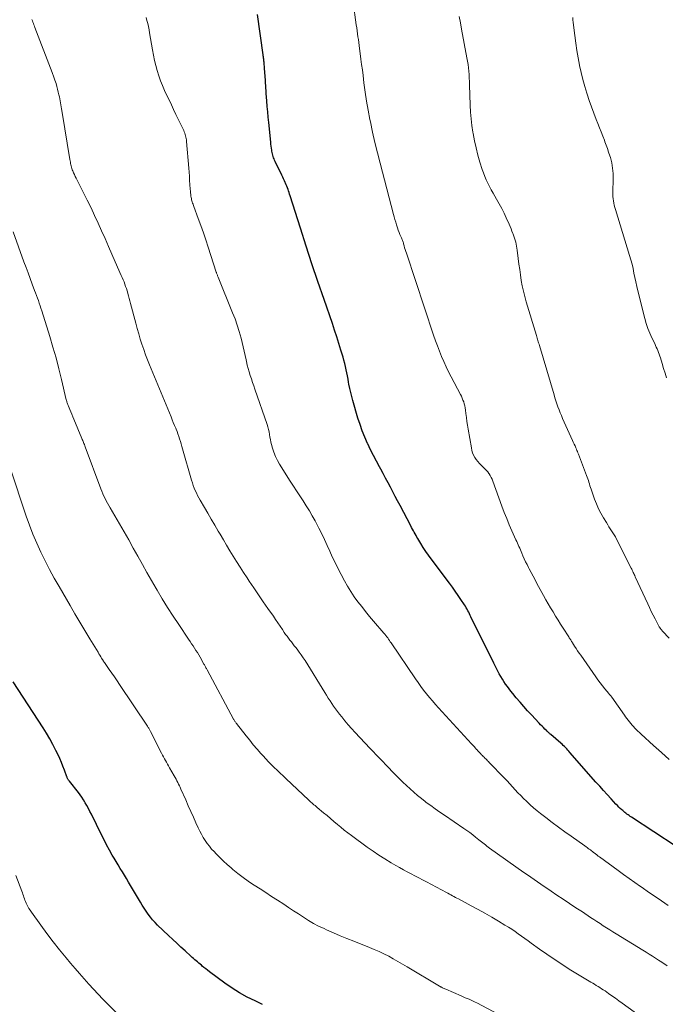
# Model space of a CAD drawing. Units: feet. Extents: x 2030000 to 2035028, y 570000 to 575001.
# Drawn here: x 2032147 to 2032283, y 570209 to 570418 of the extents above; entities that cross this region are included whole.
import ezdxf

# ---------------------------------------------------------------- set-up
doc = ezdxf.new("R2010")
doc.units = ezdxf.units.FT
doc.header["$LTSCALE"] = 100
doc.header["$MEASUREMENT"] = 0
doc.layers.add('CONTOUR INDEX', color=32, linetype='Continuous', lineweight=25)
doc.layers.add('CONTOUR INTERMEDIATE', color=40, linetype='Continuous', lineweight=15)

msp = doc.modelspace()

# ---------------------------------------------------------------- linework, layer by layer
at = {"layer": 'CONTOUR INDEX', "flags": 128}
for points, elevation in [([(2032285.68, 570242.72), (2032276.2, 570248.91), (2032275.96, 570249.07), (2032275.72, 570249.23), (2032275.49, 570249.39), (2032275.26, 570249.56), (2032275.03, 570249.73), (2032274.8, 570249.91), (2032274.58, 570250.09), (2032274.37, 570250.28), (2032274.16, 570250.47), (2032273.85, 570250.75), (2032273.54, 570251.05), (2032273.24, 570251.35), (2032272.95, 570251.66), (2032271.91, 570252.78), (2032271.1, 570253.66), (2032270.3, 570254.54), (2032269.5, 570255.43), (2032268.71, 570256.32), (2032263.22, 570262.59), (2032263, 570262.84), (2032262.77, 570263.1), (2032262.53, 570263.35), (2032262.29, 570263.6), (2032262.05, 570263.84), (2032261.81, 570264.08), (2032261.55, 570264.31), (2032261.3, 570264.53), (2032259.14, 570266.38), (2032259.03, 570266.47), (2032258.93, 570266.57), (2032258.82, 570266.66), (2032258.72, 570266.75), (2032258.62, 570266.84), (2032258.52, 570266.93), (2032258.42, 570267.03), (2032258.32, 570267.13), (2032257.91, 570267.53), (2032257.6, 570267.84), (2032257.3, 570268.14), (2032257.01, 570268.45), (2032256.72, 570268.76), (2032255.08, 570270.51), (2032254.26, 570271.4), (2032253.45, 570272.3), (2032252.65, 570273.21), (2032251.87, 570274.14), (2032251.13, 570275.03), (2032250.73, 570275.51), (2032250.34, 570276.01), (2032249.97, 570276.52), (2032249.6, 570277.03), (2032249.25, 570277.55), (2032248.91, 570278.08), (2032248.58, 570278.62), (2032248.27, 570279.17), (2032247.96, 570279.74), (2032247.66, 570280.3), (2032247.37, 570280.87), (2032247.08, 570281.44), (2032242.27, 570291.23), (2032242.11, 570291.56), (2032241.95, 570291.89), (2032241.79, 570292.21), (2032241.62, 570292.54), (2032241.45, 570292.86), (2032241.27, 570293.18), (2032241.09, 570293.49), (2032240.89, 570293.8), (2032240.14, 570294.93), (2032239.55, 570295.8), (2032238.96, 570296.66), (2032238.35, 570297.51), (2032237.73, 570298.35), (2032233.87, 570303.5), (2032233.29, 570304.3), (2032232.73, 570305.1), (2032232.19, 570305.93), (2032231.67, 570306.76), (2032231.05, 570307.79), (2032230.85, 570308.12), (2032230.66, 570308.45), (2032230.47, 570308.79), (2032230.28, 570309.13), (2032230.1, 570309.47), (2032229.92, 570309.81), (2032229.73, 570310.15), (2032229.55, 570310.49), (2032227.27, 570314.79), (2032226.76, 570315.75), (2032226.25, 570316.72), (2032225.75, 570317.68), (2032225.24, 570318.65), (2032224.74, 570319.62), (2032224.22, 570320.58), (2032223.7, 570321.54), (2032223.18, 570322.5), (2032222.91, 570322.97), (2032222.27, 570324.17), (2032221.63, 570325.38), (2032221.03, 570326.59), (2032220.43, 570327.82), (2032220.38, 570327.93), (2032219.81, 570329.23), (2032219.28, 570330.55), (2032218.81, 570331.89), (2032218.38, 570333.25), (2032217.3, 570336.96), (2032217.07, 570337.82), (2032216.85, 570338.69), (2032216.65, 570339.55), (2032216.47, 570340.43), (2032216.39, 570340.84), (2032216.27, 570341.51), (2032216.14, 570342.18), (2032216.01, 570342.84), (2032215.87, 570343.51), (2032215.73, 570344.17), (2032215.58, 570344.84), (2032215.4, 570345.49), (2032215.22, 570346.15), (2032214.77, 570347.66), (2032214.34, 570349.06), (2032213.9, 570350.46), (2032213.44, 570351.86), (2032212.97, 570353.25), (2032211.19, 570358.37), (2032209.9, 570362.12), (2032208.64, 570365.87), (2032207.41, 570369.64), (2032206.2, 570373.41), (2032204.03, 570380.29), (2032203.92, 570380.62), (2032203.81, 570380.96), (2032203.7, 570381.29), (2032203.58, 570381.63), (2032203.46, 570381.96), (2032203.33, 570382.29), (2032203.2, 570382.62), (2032203.05, 570382.94), (2032202.99, 570383.07), (2032202.81, 570383.46), (2032202.63, 570383.85), (2032202.45, 570384.23), (2032202.27, 570384.62), (2032200.85, 570387.54), (2032200.74, 570387.79), (2032200.63, 570388.05), (2032200.53, 570388.31), (2032200.44, 570388.58), (2032200.36, 570388.85), (2032200.29, 570389.12), (2032200.23, 570389.39), (2032200.18, 570389.67), (2032200.14, 570389.94), (2032200.08, 570390.35), (2032200.02, 570390.76), (2032199.97, 570391.18), (2032199.93, 570391.59), (2032199.51, 570395.74), (2032199.4, 570396.89), (2032199.29, 570398.03), (2032199.2, 570399.18), (2032199.11, 570400.33), (2032198.99, 570401.92), (2032198.96, 570402.27), (2032198.93, 570402.62), (2032198.91, 570402.97), (2032198.89, 570403.33), (2032198.86, 570403.68), (2032198.84, 570404.03), (2032198.82, 570404.39), (2032198.79, 570404.74), (2032198.61, 570407.19), (2032198.59, 570407.44), (2032198.57, 570407.7), (2032198.55, 570407.95), (2032198.53, 570408.21), (2032198.52, 570408.27), (2032198.5, 570408.49), (2032198.48, 570408.72), (2032198.45, 570408.94), (2032198.43, 570409.17), (2032198.41, 570409.39), (2032198.38, 570409.62), (2032198.35, 570409.84), (2032198.32, 570410.07), (2032197.15, 570418.57)], 820), ([(2032198.16, 570209.33), (2032196.61, 570210.04), (2032194.95, 570210.86), (2032193.33, 570211.75), (2032191.76, 570212.74), (2032190.23, 570213.8), (2032186.95, 570216.22), (2032186.56, 570216.52), (2032186.18, 570216.81), (2032185.8, 570217.12), (2032185.43, 570217.42), (2032185.25, 570217.58), (2032184.97, 570217.81), (2032184.69, 570218.05), (2032184.41, 570218.29), (2032184.13, 570218.53), (2032183.85, 570218.77), (2032183.58, 570219.01), (2032183.31, 570219.25), (2032183.04, 570219.5), (2032181.81, 570220.62), (2032180.93, 570221.42), (2032180.06, 570222.24), (2032179.19, 570223.05), (2032178.32, 570223.88), (2032176, 570226.09), (2032175.47, 570226.63), (2032174.95, 570227.19), (2032174.47, 570227.78), (2032174.01, 570228.39), (2032173.57, 570229.02), (2032173.15, 570229.65), (2032172.74, 570230.29), (2032172.35, 570230.95), (2032170.29, 570234.45), (2032169.86, 570235.18), (2032169.42, 570235.9), (2032168.98, 570236.63), (2032168.54, 570237.35), (2032168.09, 570238.07), (2032167.65, 570238.79), (2032167.22, 570239.52), (2032166.79, 570240.25), (2032166.41, 570240.89), (2032165.81, 570241.95), (2032165.22, 570243.02), (2032164.66, 570244.1), (2032164.11, 570245.19), (2032162, 570249.51), (2032161.69, 570250.12), (2032161.37, 570250.74), (2032161.04, 570251.34), (2032160.7, 570251.94), (2032160.63, 570252.06), (2032160.31, 570252.59), (2032159.97, 570253.11), (2032159.61, 570253.61), (2032159.23, 570254.11), (2032157.34, 570256.5), (2032157.26, 570256.61), (2032157.18, 570256.72), (2032157.1, 570256.84), (2032157.03, 570256.96), (2032156.96, 570257.08), (2032156.9, 570257.2), (2032156.84, 570257.33), (2032156.79, 570257.46), (2032156.29, 570258.85), (2032155.98, 570259.67), (2032155.65, 570260.48), (2032155.3, 570261.28), (2032154.93, 570262.08), (2032154.49, 570262.99), (2032153.86, 570264.23), (2032153.21, 570265.45), (2032152.51, 570266.64), (2032151.77, 570267.81), (2032145.43, 570277.53)], 800)]:
    msp.add_lwpolyline(points, dxfattribs=dict(at, elevation=elevation))
at = {"layer": 'CONTOUR INTERMEDIATE', "flags": 128}
for points, elevation in [([(2032284.19, 570261.07), (2032282.55, 570262.55), (2032280.91, 570264.03), (2032278.25, 570266.47), (2032277.92, 570266.77), (2032277.59, 570267.08), (2032277.27, 570267.4), (2032276.96, 570267.71), (2032276.64, 570268.04), (2032276.35, 570268.37), (2032276.06, 570268.71), (2032275.78, 570269.06), (2032275.51, 570269.41), (2032275.24, 570269.77), (2032274.98, 570270.13), (2032274.72, 570270.49), (2032272.06, 570274.25), (2032271.98, 570274.35), (2032271.91, 570274.45), (2032271.83, 570274.55), (2032271.76, 570274.64), (2032271.68, 570274.74), (2032271.6, 570274.83), (2032271.52, 570274.92), (2032271.44, 570275.02), (2032270.58, 570276.04), (2032270.08, 570276.65), (2032269.59, 570277.27), (2032269.12, 570277.91), (2032268.66, 570278.55), (2032265.48, 570283.12), (2032265.15, 570283.6), (2032264.82, 570284.08), (2032264.5, 570284.57), (2032264.19, 570285.07), (2032263.77, 570285.74), (2032263.67, 570285.9), (2032263.57, 570286.06), (2032263.47, 570286.22), (2032263.37, 570286.38), (2032263.27, 570286.53), (2032263.18, 570286.69), (2032263.08, 570286.85), (2032262.97, 570287.01), (2032261.76, 570288.89), (2032261.22, 570289.73), (2032260.69, 570290.58), (2032260.16, 570291.43), (2032259.63, 570292.28), (2032259.12, 570293.14), (2032258.61, 570294), (2032258.12, 570294.87), (2032257.63, 570295.75), (2032256.24, 570298.33), (2032255.83, 570299.09), (2032255.42, 570299.85), (2032255.02, 570300.61), (2032254.61, 570301.37), (2032254.45, 570301.69), (2032254.13, 570302.29), (2032253.83, 570302.9), (2032253.55, 570303.52), (2032253.27, 570304.14), (2032253.04, 570304.68), (2032252.89, 570305.04), (2032252.74, 570305.4), (2032252.58, 570305.76), (2032252.43, 570306.11), (2032252.27, 570306.47), (2032252.12, 570306.83), (2032251.96, 570307.19), (2032251.8, 570307.54), (2032250.95, 570309.42), (2032250.38, 570310.71), (2032249.83, 570312.02), (2032249.32, 570313.34), (2032248.82, 570314.67), (2032246.93, 570319.92), (2032246.76, 570320.33), (2032246.58, 570320.73), (2032246.35, 570321.11), (2032246.11, 570321.49), (2032246.05, 570321.58), (2032245.81, 570321.89), (2032245.56, 570322.19), (2032245.3, 570322.47), (2032245.02, 570322.75), (2032244.42, 570323.32), (2032244.05, 570323.7), (2032243.7, 570324.1), (2032243.38, 570324.53), (2032243.09, 570324.97), (2032242.84, 570325.44), (2032242.63, 570325.93), (2032242.47, 570326.43), (2032242.36, 570326.95), (2032241.68, 570330.96), (2032241.55, 570331.77), (2032241.43, 570332.58), (2032241.32, 570333.4), (2032241.22, 570334.22), (2032241.12, 570334.98), (2032241.06, 570335.42), (2032240.98, 570335.84), (2032240.87, 570336.26), (2032240.74, 570336.68), (2032240.58, 570337.09), (2032240.42, 570337.5), (2032240.24, 570337.89), (2032240.04, 570338.29), (2032238.09, 570342.01), (2032237.55, 570343.07), (2032237.03, 570344.14), (2032236.54, 570345.22), (2032236.06, 570346.31), (2032235.61, 570347.41), (2032235.18, 570348.52), (2032234.77, 570349.64), (2032234.38, 570350.77), (2032228.61, 570368.11), (2032228.48, 570368.5), (2032228.36, 570368.89), (2032228.25, 570369.29), (2032228.14, 570369.69), (2032228.03, 570370.12), (2032227.98, 570370.3), (2032227.93, 570370.48), (2032227.87, 570370.66), (2032227.8, 570370.83), (2032227.73, 570371.01), (2032227.66, 570371.18), (2032227.59, 570371.35), (2032227.51, 570371.52), (2032227.26, 570372.09), (2032227.07, 570372.54), (2032226.89, 570373.01), (2032226.72, 570373.47), (2032226.57, 570373.95), (2032226.53, 570374.11), (2032226.36, 570374.67), (2032226.2, 570375.23), (2032226.05, 570375.79), (2032225.9, 570376.35), (2032223.05, 570387.18), (2032222.5, 570389.35), (2032221.97, 570391.52), (2032221.48, 570393.7), (2032221.01, 570395.88), (2032220.9, 570396.43), (2032220.53, 570398.35), (2032220.19, 570400.28), (2032219.9, 570402.21), (2032219.63, 570404.15), (2032219.44, 570405.71), (2032219.3, 570406.87), (2032219.15, 570408.03), (2032219.01, 570409.19), (2032218.86, 570410.35), (2032218.73, 570411.42), (2032218.65, 570412.05), (2032218.56, 570412.67), (2032218.48, 570413.29), (2032218.38, 570413.91), (2032218.29, 570414.53), (2032218.2, 570415.16), (2032218.11, 570415.78), (2032218.02, 570416.4), (2032217.34, 570421.2)], 824), ([(2032283.76, 570217.5), (2032283.29, 570217.81), (2032282.96, 570218.04), (2032282.62, 570218.26), (2032282.28, 570218.48), (2032281.94, 570218.7), (2032281.3, 570219.11), (2032280.64, 570219.53), (2032279.97, 570219.94), (2032279.31, 570220.36), (2032278.64, 570220.77), (2032272.99, 570224.25), (2032272.31, 570224.67), (2032271.63, 570225.1), (2032270.95, 570225.52), (2032270.27, 570225.95), (2032269.6, 570226.39), (2032268.92, 570226.82), (2032268.25, 570227.26), (2032267.58, 570227.71), (2032265.84, 570228.86), (2032264.49, 570229.76), (2032263.15, 570230.65), (2032261.81, 570231.54), (2032260.47, 570232.44), (2032259.24, 570233.26), (2032258.52, 570233.74), (2032257.79, 570234.23), (2032257.07, 570234.72), (2032256.35, 570235.21), (2032255.63, 570235.7), (2032254.92, 570236.2), (2032254.2, 570236.7), (2032253.49, 570237.2), (2032246.18, 570242.37), (2032245.89, 570242.58), (2032245.6, 570242.8), (2032245.32, 570243.02), (2032245.04, 570243.24), (2032244.76, 570243.46), (2032244.48, 570243.69), (2032244.2, 570243.91), (2032243.92, 570244.14), (2032243.25, 570244.67), (2032242.64, 570245.15), (2032242.01, 570245.63), (2032241.38, 570246.09), (2032240.74, 570246.53), (2032236.67, 570249.3), (2032235.7, 570249.97), (2032234.73, 570250.65), (2032233.77, 570251.34), (2032232.82, 570252.03), (2032232.62, 570252.19), (2032231.78, 570252.83), (2032230.97, 570253.49), (2032230.17, 570254.17), (2032229.39, 570254.88), (2032228.62, 570255.6), (2032227.86, 570256.33), (2032227.12, 570257.07), (2032226.38, 570257.81), (2032224.15, 570260.1), (2032223.74, 570260.52), (2032223.33, 570260.94), (2032222.92, 570261.36), (2032222.51, 570261.78), (2032222.1, 570262.2), (2032221.7, 570262.63), (2032221.29, 570263.05), (2032220.89, 570263.48), (2032217.76, 570266.82), (2032217.03, 570267.62), (2032216.32, 570268.43), (2032215.62, 570269.25), (2032214.93, 570270.09), (2032214.44, 570270.7), (2032214.02, 570271.24), (2032213.61, 570271.79), (2032213.22, 570272.35), (2032212.84, 570272.92), (2032212.47, 570273.5), (2032212.1, 570274.08), (2032211.74, 570274.66), (2032211.38, 570275.24), (2032207.18, 570281.99), (2032206.79, 570282.61), (2032206.38, 570283.21), (2032205.95, 570283.8), (2032205.5, 570284.39), (2032205.23, 570284.74), (2032204.91, 570285.14), (2032204.6, 570285.54), (2032204.29, 570285.94), (2032203.98, 570286.33), (2032203.67, 570286.73), (2032203.37, 570287.14), (2032203.07, 570287.55), (2032202.79, 570287.97), (2032202.4, 570288.55), (2032201.92, 570289.25), (2032201.45, 570289.96), (2032200.96, 570290.66), (2032200.48, 570291.37), (2032199.34, 570293.01), (2032198.34, 570294.46), (2032197.34, 570295.91), (2032196.35, 570297.37), (2032195.37, 570298.83), (2032194.91, 570299.51), (2032194.16, 570300.64), (2032193.43, 570301.78), (2032192.71, 570302.92), (2032192, 570304.08), (2032191.3, 570305.24), (2032190.6, 570306.4), (2032189.91, 570307.56), (2032189.22, 570308.72), (2032188.82, 570309.39), (2032188.08, 570310.64), (2032187.35, 570311.89), (2032186.61, 570313.14), (2032185.88, 570314.4), (2032185.01, 570315.91), (2032184.73, 570316.41), (2032184.46, 570316.92), (2032184.21, 570317.44), (2032183.97, 570317.96), (2032183.75, 570318.49), (2032183.54, 570319.03), (2032183.36, 570319.57), (2032183.19, 570320.12), (2032181.28, 570326.77), (2032181.13, 570327.3), (2032180.97, 570327.82), (2032180.81, 570328.35), (2032180.65, 570328.87), (2032180.47, 570329.39), (2032180.29, 570329.91), (2032180.1, 570330.42), (2032179.89, 570330.93), (2032179.82, 570331.11), (2032179.57, 570331.71), (2032179.32, 570332.31), (2032179.07, 570332.91), (2032178.83, 570333.51), (2032174.28, 570344.52), (2032173.85, 570345.6), (2032173.44, 570346.68), (2032173.05, 570347.78), (2032172.67, 570348.87), (2032172.32, 570349.98), (2032171.99, 570351.09), (2032171.67, 570352.21), (2032171.36, 570353.33), (2032170.26, 570357.52), (2032170.12, 570358.05), (2032169.98, 570358.57), (2032169.84, 570359.09), (2032169.7, 570359.61), (2032169.68, 570359.69), (2032169.54, 570360.17), (2032169.4, 570360.65), (2032169.24, 570361.12), (2032169.07, 570361.59), (2032168.89, 570362.06), (2032168.7, 570362.52), (2032168.51, 570362.98), (2032168.31, 570363.44), (2032167.05, 570366.29), (2032166.32, 570367.93), (2032165.6, 570369.57), (2032164.88, 570371.21), (2032164.16, 570372.86), (2032163.43, 570374.5), (2032162.68, 570376.13), (2032161.91, 570377.74), (2032161.11, 570379.35), (2032158.75, 570384), (2032158.57, 570384.37), (2032158.39, 570384.75), (2032158.22, 570385.13), (2032158.06, 570385.52), (2032157.95, 570385.77), (2032157.86, 570386.03), (2032157.77, 570386.3), (2032157.7, 570386.57), (2032157.64, 570386.84), (2032157.59, 570387.12), (2032157.54, 570387.39), (2032157.5, 570387.67), (2032157.45, 570387.95), (2032155.84, 570397.86), (2032155.7, 570398.69), (2032155.55, 570399.52), (2032155.39, 570400.34), (2032155.22, 570401.17), (2032155.12, 570401.61), (2032154.99, 570402.21), (2032154.84, 570402.8), (2032154.68, 570403.39), (2032154.51, 570403.98), (2032154.27, 570404.75), (2032154.21, 570404.95), (2032154.14, 570405.15), (2032154.07, 570405.34), (2032154, 570405.54), (2032153.93, 570405.74), (2032153.85, 570405.93), (2032153.78, 570406.13), (2032153.7, 570406.32), (2032150.04, 570415.86), (2032149.93, 570416.14), (2032149.83, 570416.43), (2032149.72, 570416.71), (2032149.62, 570416.99), (2032149.52, 570417.27), (2032149.47, 570417.42), (2032149.41, 570417.56)], 812), ([(2032283.95, 570230.24), (2032282.58, 570231.18), (2032281.21, 570232.12), (2032279.84, 570233.06), (2032278.47, 570234), (2032278.14, 570234.22), (2032276.93, 570235.06), (2032275.74, 570235.9), (2032274.55, 570236.75), (2032273.38, 570237.61), (2032269.49, 570240.48), (2032269.2, 570240.69), (2032268.91, 570240.91), (2032268.62, 570241.13), (2032268.33, 570241.35), (2032268.19, 570241.46), (2032267.97, 570241.63), (2032267.75, 570241.8), (2032267.53, 570241.96), (2032267.31, 570242.13), (2032267.07, 570242.31), (2032266.84, 570242.47), (2032266.61, 570242.64), (2032266.38, 570242.81), (2032263.49, 570244.86), (2032262.14, 570245.83), (2032260.8, 570246.8), (2032259.47, 570247.8), (2032258.14, 570248.8), (2032256.99, 570249.67), (2032256.25, 570250.25), (2032255.53, 570250.86), (2032254.83, 570251.48), (2032254.14, 570252.13), (2032254.01, 570252.25), (2032253.41, 570252.85), (2032252.81, 570253.46), (2032252.22, 570254.08), (2032251.64, 570254.71), (2032251.07, 570255.34), (2032250.49, 570255.96), (2032249.91, 570256.58), (2032249.31, 570257.2), (2032246.14, 570260.47), (2032245.96, 570260.66), (2032245.78, 570260.84), (2032245.6, 570261.02), (2032245.42, 570261.2), (2032245.24, 570261.38), (2032245.06, 570261.56), (2032244.88, 570261.74), (2032244.7, 570261.92), (2032244.53, 570262.1), (2032244.27, 570262.38), (2032244.01, 570262.65), (2032243.75, 570262.93), (2032243.49, 570263.21), (2032243.47, 570263.23), (2032243.2, 570263.52), (2032242.93, 570263.81), (2032242.67, 570264.1), (2032242.4, 570264.39), (2032235.41, 570272.01), (2032234.76, 570272.74), (2032234.11, 570273.48), (2032233.48, 570274.23), (2032232.87, 570275), (2032232.27, 570275.78), (2032231.68, 570276.56), (2032231.1, 570277.36), (2032230.54, 570278.17), (2032225.4, 570285.74), (2032225.22, 570286), (2032225.03, 570286.27), (2032224.84, 570286.53), (2032224.66, 570286.8), (2032224.46, 570287.06), (2032224.27, 570287.31), (2032224.07, 570287.56), (2032223.86, 570287.81), (2032221.67, 570290.35), (2032220.82, 570291.36), (2032219.98, 570292.38), (2032219.16, 570293.41), (2032218.35, 570294.44), (2032217.58, 570295.51), (2032216.84, 570296.6), (2032216.17, 570297.72), (2032215.53, 570298.87), (2032214.13, 570301.55), (2032213.53, 570302.74), (2032212.95, 570303.94), (2032212.39, 570305.15), (2032211.84, 570306.36), (2032211.29, 570307.58), (2032210.73, 570308.78), (2032210.13, 570309.97), (2032209.52, 570311.16), (2032209.33, 570311.52), (2032208.72, 570312.61), (2032208.09, 570313.68), (2032207.44, 570314.74), (2032206.76, 570315.78), (2032206.07, 570316.82), (2032205.38, 570317.86), (2032204.71, 570318.91), (2032204.04, 570319.96), (2032201.78, 570323.54), (2032201.32, 570324.34), (2032200.91, 570325.17), (2032200.58, 570326.04), (2032200.3, 570326.92), (2032200.1, 570327.67), (2032199.97, 570328.2), (2032199.85, 570328.73), (2032199.75, 570329.27), (2032199.67, 570329.81), (2032199.57, 570330.35), (2032199.46, 570330.89), (2032199.32, 570331.41), (2032199.15, 570331.93), (2032196.58, 570339.38), (2032196.33, 570340.1), (2032196.08, 570340.83), (2032195.84, 570341.56), (2032195.59, 570342.28), (2032195.37, 570343.02), (2032195.16, 570343.75), (2032194.97, 570344.49), (2032194.81, 570345.24), (2032194.74, 570345.59), (2032194.54, 570346.52), (2032194.33, 570347.44), (2032194.11, 570348.36), (2032193.88, 570349.28), (2032193.64, 570350.19), (2032193.26, 570351.55), (2032192.84, 570352.9), (2032192.37, 570354.23), (2032191.86, 570355.55), (2032188.79, 570363.08), (2032188.74, 570363.21), (2032188.68, 570363.35), (2032188.63, 570363.48), (2032188.58, 570363.61), (2032188.53, 570363.75), (2032188.48, 570363.88), (2032188.43, 570364.02), (2032188.39, 570364.15), (2032186.69, 570369.42), (2032186.19, 570370.94), (2032185.68, 570372.46), (2032185.14, 570373.97), (2032184.6, 570375.48), (2032183.66, 570378.02), (2032183.58, 570378.25), (2032183.49, 570378.49), (2032183.41, 570378.73), (2032183.33, 570378.97), (2032183.25, 570379.21), (2032183.18, 570379.45), (2032183.13, 570379.69), (2032183.08, 570379.94), (2032183.05, 570380.17), (2032183, 570380.54), (2032182.95, 570380.9), (2032182.92, 570381.27), (2032182.89, 570381.64), (2032182.83, 570382.65), (2032182.77, 570383.52), (2032182.71, 570384.39), (2032182.65, 570385.27), (2032182.58, 570386.14), (2032182.11, 570391.78), (2032182.08, 570392.08), (2032182.04, 570392.37), (2032181.98, 570392.66), (2032181.92, 570392.94), (2032181.84, 570393.22), (2032181.75, 570393.5), (2032181.64, 570393.77), (2032181.52, 570394.04), (2032180.81, 570395.5), (2032180.32, 570396.49), (2032179.84, 570397.48), (2032179.37, 570398.48), (2032178.9, 570399.48), (2032177.46, 570402.54), (2032177.01, 570403.56), (2032176.59, 570404.6), (2032176.23, 570405.66), (2032175.9, 570406.73), (2032175.61, 570407.81), (2032175.35, 570408.9), (2032175.12, 570410), (2032174.92, 570411.1), (2032174.31, 570414.73), (2032174.19, 570415.38), (2032174.05, 570416.04), (2032173.9, 570416.69), (2032173.73, 570417.33), (2032173.55, 570417.97)], 816), ([(2032284.19, 570286.77), (2032282.79, 570288.24), (2032282.7, 570288.33), (2032282.62, 570288.43), (2032282.54, 570288.53), (2032282.46, 570288.63), (2032282.43, 570288.67), (2032282.37, 570288.76), (2032282.31, 570288.84), (2032282.25, 570288.92), (2032282.19, 570289.01), (2032282.09, 570289.15), (2032282.03, 570289.25), (2032281.21, 570290.84), (2032280.81, 570291.62), (2032280.42, 570292.41), (2032280.04, 570293.2), (2032279.67, 570294), (2032277.02, 570299.74), (2032276.92, 570299.96), (2032276.82, 570300.19), (2032276.71, 570300.42), (2032276.61, 570300.64), (2032276.51, 570300.87), (2032276.4, 570301.09), (2032276.29, 570301.31), (2032276.18, 570301.53), (2032273.06, 570307.68), (2032272.82, 570308.14), (2032272.57, 570308.58), (2032272.3, 570309.02), (2032272.02, 570309.45), (2032271.74, 570309.88), (2032271.47, 570310.31), (2032271.19, 570310.74), (2032270.92, 570311.17), (2032270.31, 570312.18), (2032269.76, 570313.14), (2032269.26, 570314.12), (2032268.82, 570315.12), (2032268.43, 570316.15), (2032267.69, 570318.24), (2032267.57, 570318.61), (2032267.45, 570318.97), (2032267.33, 570319.34), (2032267.22, 570319.7), (2032267.1, 570320.07), (2032266.98, 570320.43), (2032266.85, 570320.79), (2032266.72, 570321.15), (2032265.01, 570325.66), (2032264.91, 570325.92), (2032264.8, 570326.19), (2032264.69, 570326.45), (2032264.58, 570326.71), (2032264.46, 570326.98), (2032264.28, 570327.38), (2032264.1, 570327.78), (2032263.92, 570328.17), (2032263.75, 570328.57), (2032261.67, 570333.19), (2032261.4, 570333.8), (2032261.15, 570334.41), (2032260.91, 570335.03), (2032260.67, 570335.65), (2032260.45, 570336.28), (2032260.24, 570336.91), (2032260.04, 570337.54), (2032259.85, 570338.17), (2032256.75, 570348.65), (2032256.67, 570348.91), (2032256.59, 570349.17), (2032256.51, 570349.42), (2032256.43, 570349.68), (2032256.35, 570349.93), (2032256.26, 570350.19), (2032256.19, 570350.45), (2032256.11, 570350.7), (2032253.96, 570357.88), (2032253.65, 570358.99), (2032253.37, 570360.12), (2032253.13, 570361.25), (2032252.92, 570362.39), (2032252.75, 570363.54), (2032252.58, 570364.69), (2032252.42, 570365.84), (2032252.27, 570366.99), (2032252.05, 570368.8), (2032251.99, 570369.23), (2032251.92, 570369.65), (2032251.83, 570370.07), (2032251.73, 570370.49), (2032251.62, 570370.9), (2032251.5, 570371.31), (2032251.36, 570371.72), (2032251.22, 570372.13), (2032251.14, 570372.32), (2032250.95, 570372.82), (2032250.76, 570373.31), (2032250.55, 570373.8), (2032250.33, 570374.29), (2032249.75, 570375.59), (2032249.27, 570376.6), (2032248.77, 570377.61), (2032248.23, 570378.6), (2032247.68, 570379.58), (2032247.34, 570380.16), (2032246.95, 570380.85), (2032246.56, 570381.54), (2032246.19, 570382.23), (2032245.83, 570382.94), (2032245.49, 570383.65), (2032245.18, 570384.37), (2032244.9, 570385.11), (2032244.65, 570385.85), (2032244.18, 570387.37), (2032243.75, 570388.87), (2032243.35, 570390.39), (2032243.02, 570391.92), (2032242.73, 570393.46), (2032242.69, 570393.73), (2032242.48, 570395.14), (2032242.31, 570396.56), (2032242.19, 570397.98), (2032242.11, 570399.41), (2032241.96, 570403.72), (2032241.93, 570404.44), (2032241.9, 570405.16), (2032241.86, 570405.88), (2032241.81, 570406.6), (2032241.74, 570407.32), (2032241.66, 570408.04), (2032241.56, 570408.75), (2032241.43, 570409.46), (2032240.27, 570415.51), (2032240.03, 570416.85), (2032239.8, 570418.2)], 828), ([(2032283.64, 570341.78), (2032283.33, 570342.78), (2032283.03, 570343.78), (2032282.73, 570344.78), (2032282.36, 570346), (2032282.24, 570346.39), (2032282.11, 570346.77), (2032281.96, 570347.15), (2032281.81, 570347.53), (2032281.65, 570347.91), (2032281.48, 570348.28), (2032281.31, 570348.65), (2032281.13, 570349.02), (2032280.54, 570350.24), (2032280.09, 570351.23), (2032279.69, 570352.24), (2032279.35, 570353.27), (2032279.05, 570354.31), (2032277.56, 570360.18), (2032277.34, 570361.12), (2032277.13, 570362.06), (2032276.93, 570363), (2032276.75, 570363.94), (2032276.57, 570364.88), (2032276.36, 570365.82), (2032276.11, 570366.75), (2032275.84, 570367.67), (2032272.83, 570377.38), (2032272.7, 570377.82), (2032272.58, 570378.27), (2032272.49, 570378.72), (2032272.41, 570379.18), (2032272.35, 570379.63), (2032272.3, 570380.09), (2032272.29, 570380.55), (2032272.28, 570381.02), (2032272.34, 570383.89), (2032272.33, 570384.45), (2032272.32, 570385.01), (2032272.28, 570385.58), (2032272.23, 570386.14), (2032272.15, 570386.7), (2032272.05, 570387.25), (2032271.92, 570387.79), (2032271.77, 570388.34), (2032271.64, 570388.75), (2032271.39, 570389.5), (2032271.14, 570390.24), (2032270.88, 570390.98), (2032270.61, 570391.71), (2032270.5, 570392.01), (2032270.16, 570392.89), (2032269.82, 570393.77), (2032269.48, 570394.64), (2032269.13, 570395.52), (2032268.78, 570396.41), (2032268.26, 570397.73), (2032267.77, 570399.07), (2032267.31, 570400.41), (2032266.86, 570401.76), (2032266.8, 570401.94), (2032266.37, 570403.39), (2032265.96, 570404.85), (2032265.6, 570406.32), (2032265.26, 570407.8), (2032265.24, 570407.92), (2032264.94, 570409.46), (2032264.66, 570411.01), (2032264.43, 570412.57), (2032264.23, 570414.13), (2032263.89, 570416.94), (2032263.84, 570417.45), (2032263.79, 570417.96)], 832), ([(2032280.11, 570205.35), (2032274.27, 570209.58), (2032273.55, 570210.1), (2032272.82, 570210.61), (2032272.1, 570211.13), (2032271.37, 570211.64), (2032270.63, 570212.15), (2032270.26, 570212.4), (2032269.9, 570212.64), (2032269.53, 570212.88), (2032269.16, 570213.11), (2032268.78, 570213.34), (2032268.4, 570213.57), (2032268.03, 570213.79), (2032267.65, 570214.02), (2032263.07, 570216.8), (2032261.46, 570217.81), (2032259.86, 570218.85), (2032258.29, 570219.92), (2032256.74, 570221.02), (2032255.02, 570222.27), (2032254.34, 570222.77), (2032253.65, 570223.26), (2032252.97, 570223.76), (2032252.29, 570224.25), (2032251.6, 570224.73), (2032250.9, 570225.2), (2032250.19, 570225.65), (2032249.47, 570226.09), (2032248.08, 570226.92), (2032246.66, 570227.75), (2032245.23, 570228.57), (2032243.79, 570229.37), (2032242.34, 570230.16), (2032239.62, 570231.61), (2032239.3, 570231.78), (2032238.98, 570231.95), (2032238.67, 570232.12), (2032238.35, 570232.29), (2032238.03, 570232.47), (2032237.71, 570232.64), (2032237.4, 570232.81), (2032237.08, 570232.98), (2032232.84, 570235.25), (2032232.03, 570235.67), (2032231.22, 570236.1), (2032230.41, 570236.52), (2032229.6, 570236.94), (2032228.79, 570237.36), (2032227.99, 570237.79), (2032227.19, 570238.23), (2032226.4, 570238.68), (2032225.37, 570239.28), (2032224.08, 570240.06), (2032222.81, 570240.86), (2032221.56, 570241.7), (2032220.33, 570242.57), (2032217, 570245.01), (2032216.24, 570245.58), (2032215.49, 570246.16), (2032214.75, 570246.76), (2032214.02, 570247.37), (2032213.3, 570247.99), (2032212.57, 570248.6), (2032211.84, 570249.22), (2032211.11, 570249.83), (2032209.74, 570250.97), (2032209.51, 570251.15), (2032209.29, 570251.34), (2032209.07, 570251.53), (2032208.85, 570251.72), (2032208.63, 570251.91), (2032208.41, 570252.1), (2032208.2, 570252.29), (2032207.98, 570252.49), (2032203.13, 570257.05), (2032202.52, 570257.64), (2032201.9, 570258.22), (2032201.28, 570258.81), (2032200.67, 570259.4), (2032200.06, 570260), (2032199.47, 570260.61), (2032198.89, 570261.23), (2032198.31, 570261.85), (2032197.83, 570262.39), (2032197.03, 570263.3), (2032196.24, 570264.22), (2032195.47, 570265.16), (2032194.71, 570266.1), (2032192.69, 570268.68), (2032192.61, 570268.79), (2032192.52, 570268.91), (2032192.44, 570269.03), (2032192.36, 570269.15), (2032192.28, 570269.27), (2032192.21, 570269.39), (2032192.14, 570269.52), (2032192.07, 570269.65), (2032186.48, 570280.03), (2032186.4, 570280.19), (2032186.31, 570280.34), (2032186.23, 570280.5), (2032186.14, 570280.65), (2032186.06, 570280.81), (2032185.97, 570280.96), (2032185.88, 570281.11), (2032185.8, 570281.27), (2032184.97, 570282.73), (2032184.69, 570283.21), (2032184.4, 570283.69), (2032184.1, 570284.17), (2032183.8, 570284.64), (2032183.49, 570285.11), (2032183.18, 570285.58), (2032182.87, 570286.05), (2032182.56, 570286.51), (2032180.46, 570289.63), (2032179.28, 570291.43), (2032178.11, 570293.23), (2032176.99, 570295.06), (2032175.88, 570296.91), (2032175.7, 570297.22), (2032174.71, 570298.92), (2032173.73, 570300.63), (2032172.77, 570302.35), (2032171.82, 570304.07), (2032170.86, 570305.79), (2032169.9, 570307.51), (2032168.92, 570309.22), (2032167.93, 570310.92), (2032165.95, 570314.29), (2032165.67, 570314.78), (2032165.39, 570315.27), (2032165.13, 570315.77), (2032164.87, 570316.27), (2032164.62, 570316.78), (2032164.39, 570317.29), (2032164.17, 570317.81), (2032163.96, 570318.34), (2032160.66, 570327.22), (2032160.58, 570327.44), (2032160.5, 570327.66), (2032160.42, 570327.88), (2032160.33, 570328.09), (2032160.25, 570328.31), (2032160.16, 570328.53), (2032160.07, 570328.74), (2032159.98, 570328.96), (2032158.25, 570333.06), (2032158.04, 570333.57), (2032157.83, 570334.08), (2032157.61, 570334.59), (2032157.4, 570335.1), (2032157.12, 570335.79), (2032157.05, 570335.95), (2032156.99, 570336.12), (2032156.93, 570336.29), (2032156.88, 570336.47), (2032156.83, 570336.64), (2032156.78, 570336.81), (2032156.73, 570336.99), (2032156.69, 570337.16), (2032155.68, 570341.42), (2032155.12, 570343.72), (2032154.52, 570346.01), (2032153.87, 570348.28), (2032153.19, 570350.55), (2032151.5, 570355.96), (2032151.33, 570356.5), (2032151.15, 570357.04), (2032150.96, 570357.58), (2032150.77, 570358.12), (2032150.57, 570358.65), (2032150.37, 570359.18), (2032150.18, 570359.72), (2032149.98, 570360.25), (2032149.49, 570361.56), (2032149.05, 570362.75), (2032148.61, 570363.95), (2032148.17, 570365.14), (2032147.73, 570366.33), (2032145.44, 570372.64)], 808), ([(2032251.47, 570205.4), (2032243.55, 570209.62), (2032243.14, 570209.82), (2032242.73, 570210.02), (2032242.31, 570210.21), (2032241.89, 570210.39), (2032241.47, 570210.56), (2032241.05, 570210.74), (2032240.62, 570210.92), (2032240.2, 570211.1), (2032236.94, 570212.52), (2032236.76, 570212.59), (2032236.59, 570212.67), (2032236.42, 570212.75), (2032236.25, 570212.84), (2032236.02, 570212.96), (2032235.97, 570212.98), (2032235.92, 570213.01), (2032235.87, 570213.04), (2032235.82, 570213.06), (2032235.77, 570213.09), (2032235.72, 570213.12), (2032235.67, 570213.15), (2032235.62, 570213.18), (2032228.78, 570217.27), (2032227.81, 570217.84), (2032226.83, 570218.41), (2032225.85, 570218.95), (2032224.87, 570219.49), (2032223.87, 570220), (2032222.85, 570220.49), (2032221.83, 570220.95), (2032220.79, 570221.37), (2032217.49, 570222.66), (2032216.04, 570223.23), (2032214.6, 570223.83), (2032213.17, 570224.44), (2032211.75, 570225.07), (2032211.19, 570225.33), (2032210.06, 570225.87), (2032208.96, 570226.45), (2032207.88, 570227.07), (2032206.83, 570227.74), (2032205.79, 570228.43), (2032204.74, 570229.12), (2032203.7, 570229.8), (2032202.66, 570230.49), (2032201.33, 570231.36), (2032200.11, 570232.15), (2032198.9, 570232.94), (2032197.67, 570233.73), (2032196.45, 570234.5), (2032196.29, 570234.6), (2032195.17, 570235.35), (2032194.06, 570236.13), (2032192.99, 570236.96), (2032191.94, 570237.82), (2032191.53, 570238.17), (2032190.72, 570238.89), (2032189.92, 570239.62), (2032189.15, 570240.38), (2032188.39, 570241.15), (2032187.94, 570241.61), (2032187.43, 570242.17), (2032186.94, 570242.75), (2032186.49, 570243.36), (2032186.05, 570243.98), (2032185.65, 570244.62), (2032185.26, 570245.28), (2032184.91, 570245.95), (2032184.58, 570246.63), (2032184.11, 570247.68), (2032183.57, 570248.89), (2032183.02, 570250.11), (2032182.48, 570251.33), (2032181.95, 570252.55), (2032180.94, 570254.85), (2032180.78, 570255.21), (2032180.61, 570255.56), (2032180.44, 570255.91), (2032180.27, 570256.25), (2032180.08, 570256.6), (2032179.9, 570256.94), (2032179.71, 570257.28), (2032179.52, 570257.62), (2032178.52, 570259.36), (2032178.31, 570259.73), (2032178.09, 570260.11), (2032177.88, 570260.5), (2032177.67, 570260.88), (2032177.46, 570261.26), (2032177.25, 570261.65), (2032177.05, 570262.03), (2032176.85, 570262.42), (2032174.51, 570266.99), (2032174.43, 570267.13), (2032174.36, 570267.28), (2032174.28, 570267.42), (2032174.19, 570267.57), (2032174.11, 570267.71), (2032174.03, 570267.85), (2032173.94, 570267.99), (2032173.85, 570268.13), (2032167.97, 570276.94), (2032167.43, 570277.74), (2032166.89, 570278.54), (2032166.34, 570279.33), (2032165.78, 570280.12), (2032164.74, 570281.6), (2032164.7, 570281.65), (2032164.67, 570281.7), (2032164.64, 570281.74), (2032164.6, 570281.79), (2032164.57, 570281.84), (2032164.54, 570281.89), (2032164.51, 570281.94), (2032164.48, 570281.99), (2032164.16, 570282.51), (2032163.97, 570282.82), (2032163.78, 570283.13), (2032163.59, 570283.44), (2032163.4, 570283.75), (2032161.66, 570286.63), (2032160.6, 570288.39), (2032159.55, 570290.15), (2032158.51, 570291.91), (2032157.47, 570293.68), (2032155.14, 570297.66), (2032154.13, 570299.45), (2032153.14, 570301.26), (2032152.2, 570303.09), (2032151.3, 570304.94), (2032150.45, 570306.81), (2032149.64, 570308.71), (2032148.91, 570310.63), (2032148.23, 570312.57), (2032144.84, 570322.73)], 804), ([(2032168.66, 570206.2), (2032165.46, 570209.37), (2032164.43, 570210.41), (2032163.41, 570211.46), (2032162.41, 570212.54), (2032161.43, 570213.62), (2032160.46, 570214.72), (2032159.5, 570215.83), (2032158.54, 570216.94), (2032157.59, 570218.06), (2032156.66, 570219.17), (2032155.27, 570220.86), (2032153.91, 570222.57), (2032152.58, 570224.3), (2032151.28, 570226.05), (2032149.29, 570228.81), (2032149.02, 570229.21), (2032148.77, 570229.62), (2032148.53, 570230.04), (2032148.32, 570230.47), (2032148.19, 570230.75), (2032148.06, 570231.05), (2032147.94, 570231.36), (2032147.82, 570231.67), (2032147.72, 570231.98), (2032147.62, 570232.3), (2032147.51, 570232.61), (2032147.4, 570232.92), (2032147.29, 570233.23), (2032146.01, 570236.55)], 796)]:
    msp.add_lwpolyline(points, dxfattribs=dict(at, elevation=elevation))

doc.saveas('drawing.dxf')
